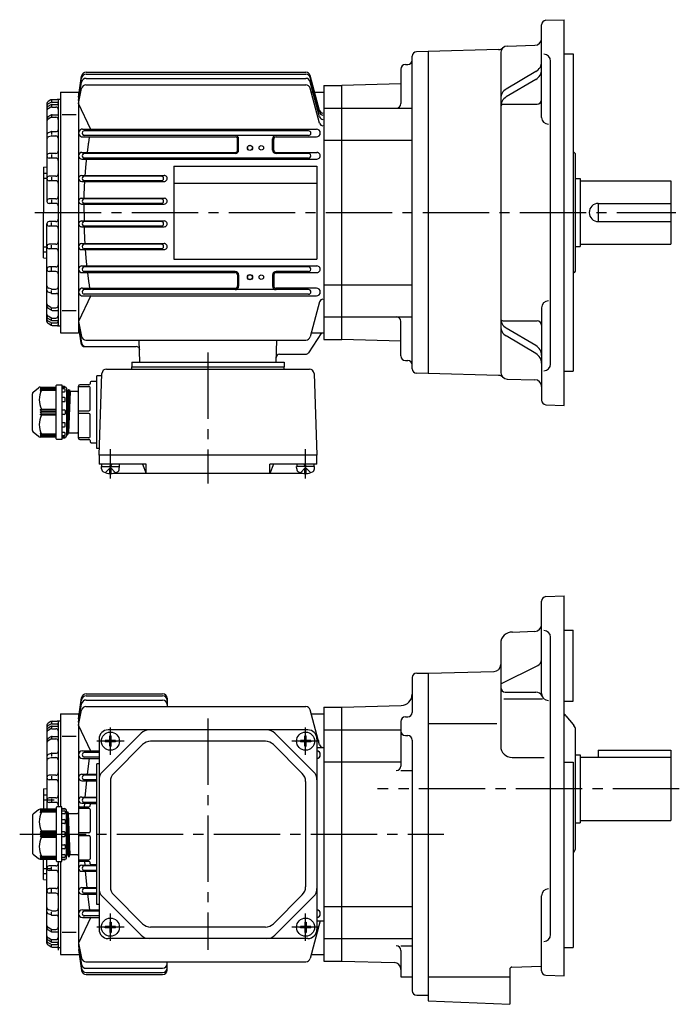
# Model space of a CAD drawing. Extents: x 115 to 714, y 152 to 593.
# Drawn here: x 115 to 405, y 159 to 593 of the extents above; entities that cross this region are included whole.
import ezdxf

# ---------------------------------------------------------------- set-up
doc = ezdxf.new("R2010")
doc.units = 0
doc.header["$LTSCALE"] = 3
doc.header["$MEASUREMENT"] = 0
doc.linetypes.add('GEN7', pattern=[14.25, 9.75, -1.5, 1.5, -1.5])
doc.linetypes.add('GEN7A', pattern=[7.375, 4.75, -0.875, 0.875, -0.875])
for name, color, linetype in [('AM_0', 7, 'CONTINUOUS'), ('AM_0N', 7, 'CONTINUOUS'), ('ﾁｭｳｼﾝｾﾝ', 1, 'GEN7'), ('ﾁｭｳｼﾝｾﾝ1', 1, 'GEN7A')]:
    doc.layers.add(name, color=color, linetype=linetype)

msp = doc.modelspace()

# ---------------------------------------------------------------- linework, layer by layer
at = {"layer": 'AM_0'}
for p, q in [((344.57, 549.7), (344.57, 590.47)), ((346.5, 592.47), (354.57, 592.75)), ((354.57, 422.75), (354.57, 592.75)), ((294.57, 578.75), (289.52, 578.62)), ((325.6, 579.56), (294.57, 578.75)), ((294.57, 578.75), (294.57, 436.75)), ((326.57, 578.14), (326.57, 437.36)), ((329.49, 581.14), (341.65, 581.46)), ((354.57, 577.75), (358.57, 577.75)), ((358.57, 577.75), (358.57, 437.75)), ((284.57, 572.96), (285.57, 572.96)), ((287.57, 438.88), (287.57, 576.62)), ((348.57, 440.97), (348.57, 574.53)), ((143.84, 568.73), (240.7, 568.73)), ((143.86, 569.64), (240.7, 569.64)), ((282.57, 570.96), (282.57, 555.75)), ((342.12, 569.91), (329.03, 562.18)), ((140.57, 558.54), (141.88, 567.92)), ((140.57, 558.54), (141.86, 567.03)), ((140.57, 557.19), (141.85, 565.2)), ((143.82, 566.88), (240.7, 566.88)), ((246.78, 552.68), (242.63, 568.16)), ((246.78, 551.77), (242.63, 567.25)), ((246.78, 549.92), (242.63, 565.4)), ((282.57, 564.43), (256.57, 563.75)), ((342.12, 566.43), (329.03, 558.7)), ((132.57, 560.75), (132.57, 454.75)), ((132.57, 560.75), (140.57, 560.75)), ((140.57, 555.85), (141.81, 562.41)), ((140.57, 560.75), (140.57, 454.75)), ((143.78, 564.03), (240.7, 564.03)), ((246.77, 547.09), (242.63, 562.55)), ((243.11, 560.75), (248.57, 560.75)), ((248.57, 563.75), (248.57, 451.75)), ((248.57, 563.75), (256.57, 563.75)), ((256.57, 451.75), (256.57, 563.75)), ((126.57, 555.77), (126.57, 512.75)), ((128.34, 557.37), (127.07, 556.63)), ((128.36, 556.25), (127.12, 555.62)), ((128.57, 557.25), (128.57, 556.72)), ((128.81, 556.35), (131.07, 556.35)), ((128.84, 557.5), (131.07, 557.5)), ((131.57, 557.75), (131.57, 457.75)), ((131.57, 557.75), (132.57, 557.75)), ((145.93, 544.4), (140.57, 555.85)), ((128.33, 555.25), (127.05, 554.48)), ((128.35, 554.14), (127.1, 553.47)), ((128.57, 555.15), (128.57, 554.6)), ((128.82, 554.25), (130.57, 554.25)), ((128.85, 555.39), (131.57, 555.39)), ((248.57, 553.75), (256.57, 553.75)), ((256.57, 553.75), (287.57, 553.75)), ((327.57, 555.45), (342.57, 555.45)), ((128.32, 550.71), (127.02, 549.86)), ((128.34, 549.6), (127.06, 548.85)), ((128.57, 550.58), (128.57, 550.11)), ((128.84, 549.74), (130.57, 549.74)), ((128.87, 550.88), (131.57, 550.88)), ((133.27, 550.94), (139.5, 550.94)), ((128.38, 543.36), (127.18, 542.85)), ((128.57, 543.14), (128.57, 542.08)), ((128.77, 543.44), (130.87, 543.44)), ((142.25, 544.47), (245.39, 544.47)), ((241.91, 543.75), (142.93, 543.75)), ((128.43, 541.45), (127.28, 541.1)), ((128.72, 541.49), (130.57, 541.49)), ((142.25, 541.12), (209.59, 541.12)), ((241.91, 541.75), (142.93, 541.75)), ((210.59, 535.25), (210.59, 540.11)), ((211.07, 535.25), (211.07, 540.25)), ((226.07, 535.25), (226.07, 540.25)), ((226.55, 535.25), (226.55, 540.11)), ((227.55, 541.11), (245.39, 541.11)), ((248.57, 539.69), (256.57, 539.69)), ((256.57, 539.69), (287.57, 539.69)), ((142.03, 534.24), (209.57, 534.24)), ((227.57, 534.24), (245.62, 534.24)), ((358.57, 534.29), (358.61, 534.28)), ((130.57, 533.75), (127.57, 533.75)), ((130.57, 531.75), (127.57, 531.75)), ((128.57, 533.38), (128.57, 532.01)), ((142.03, 531.31), (245.61, 531.31)), ((209.57, 533.75), (142.93, 533.75)), ((241.91, 531.75), (142.93, 531.75)), ((241.92, 533.75), (227.57, 533.75)), ((359.57, 482.22), (359.57, 533.29)), ((125.07, 527.75), (126.57, 527.88)), ((125.07, 527.75), (125.07, 507.75)), ((182.57, 528.25), (245.57, 528.25)), ((182.57, 528.25), (182.57, 487.25)), ((245.57, 528.25), (245.57, 487.25)), ((125.07, 525.03), (126.57, 525.03)), ((125.07, 522.9), (126.57, 522.9)), ((130.57, 523.75), (127.57, 523.75)), ((130.57, 521.75), (127.57, 521.75)), ((128.57, 523.36), (128.57, 522.15)), ((141.9, 524.09), (178.23, 524.09)), ((141.9, 521.43), (178.23, 521.43)), ((177.01, 523.75), (142.93, 523.75)), ((177.01, 521.75), (142.93, 521.75)), ((359.57, 522.75), (361.57, 522.75)), ((361.57, 522.75), (361.57, 492.75)), ((361.57, 521.75), (401.57, 521.75)), ((401.57, 521.75), (401.57, 493.75)), ((182.57, 520.75), (245.57, 520.75)), ((130.57, 513.75), (127.57, 513.75)), ((128.57, 513.36), (128.57, 512.2)), ((141.84, 514.02), (178.29, 514.02)), ((177.01, 513.75), (142.93, 513.75)), ((130.57, 511.75), (127.57, 511.75)), ((141.84, 511.49), (178.29, 511.49)), ((177.01, 511.75), (142.93, 511.75)), ((369.57, 511.75), (369.57, 503.75)), ((369.57, 511.75), (401.57, 511.75)), ((125.07, 487.75), (125.07, 507.75)), ((130.57, 503.75), (127.57, 503.75)), ((141.84, 504.02), (178.29, 504.02)), ((177.01, 503.75), (142.93, 503.75)), ((369.57, 503.75), (401.57, 503.75)), ((126.57, 459.73), (126.57, 502.75)), ((130.57, 501.75), (127.57, 501.75)), ((128.57, 502.14), (128.57, 503.3)), ((141.84, 501.48), (178.29, 501.48)), ((177.01, 501.75), (142.93, 501.75)), ((125.07, 492.6), (126.57, 492.6)), ((125.07, 490.47), (126.57, 490.47)), ((130.57, 493.75), (127.57, 493.75)), ((130.57, 491.75), (127.57, 491.75)), ((128.57, 492.14), (128.57, 493.36)), ((141.9, 494.07), (178.23, 494.07)), ((141.9, 491.41), (178.24, 491.41)), ((177.01, 493.75), (142.93, 493.75)), ((177.01, 491.75), (142.93, 491.75)), ((359.57, 492.75), (361.57, 492.75)), ((361.57, 493.75), (401.57, 493.75)), ((125.07, 487.75), (126.57, 487.62)), ((182.57, 487.25), (245.57, 487.25)), ((130.57, 483.75), (127.57, 483.75)), ((128.57, 482.12), (128.57, 483.49)), ((142.03, 484.19), (245.61, 484.19)), ((241.91, 483.75), (142.93, 483.75)), ((130.57, 481.75), (127.57, 481.75)), ((142.03, 481.26), (209.57, 481.26)), ((209.57, 481.75), (142.93, 481.75)), ((210.59, 480.25), (210.59, 475.39)), ((211.07, 480.25), (211.07, 475.25)), ((226.07, 480.25), (226.07, 475.25)), ((226.55, 480.25), (226.55, 475.39)), ((241.91, 481.75), (227.57, 481.75)), ((227.57, 481.27), (245.61, 481.27)), ((358.57, 481.22), (358.61, 481.22)), ((128.43, 474.05), (127.28, 474.41)), ((128.57, 472.36), (128.57, 473.42)), ((128.72, 474.01), (130.57, 474.01)), ((142.25, 474.38), (209.59, 474.38)), ((197.57, 473.75), (142.93, 473.75)), ((241.91, 473.75), (197.57, 473.75)), ((245.39, 474.38), (227.55, 474.38)), ((248.57, 475.81), (256.57, 475.81)), ((256.57, 475.81), (287.57, 475.81)), ((128.38, 472.14), (127.18, 472.66)), ((128.77, 472.06), (130.87, 472.06)), ((145.93, 471.1), (140.57, 459.66)), ((142.25, 471.03), (197.57, 471.03)), ((197.57, 471.75), (142.93, 471.75)), ((241.91, 471.75), (197.57, 471.75)), ((197.57, 471.03), (245.39, 471.03)), ((128.32, 464.79), (127.02, 465.64)), ((127.06, 466.65), (127.04, 466.66)), ((128.34, 465.9), (127.06, 466.65)), ((128.57, 464.92), (128.57, 465.39)), ((128.84, 465.77), (130.57, 465.77)), ((128.87, 464.63), (131.57, 464.63)), ((133.27, 464.56), (139.5, 464.56)), ((246.78, 468.43), (242.63, 452.95)), ((344.57, 465.8), (344.57, 425.03)), ((128.33, 460.25), (127.05, 461.02)), ((128.35, 461.37), (127.1, 462.03)), ((128.57, 460.35), (128.57, 460.9)), ((128.82, 461.25), (130.57, 461.25)), ((128.85, 460.11), (131.57, 460.11)), ((248.57, 461.75), (256.57, 461.75)), ((256.57, 461.75), (287.57, 461.75)), ((128.34, 458.14), (127.07, 458.87)), ((128.36, 459.26), (127.12, 459.89)), ((128.57, 458.25), (128.57, 458.78)), ((128.81, 459.15), (131.07, 459.15)), ((128.84, 458), (131.07, 458)), ((131.57, 457.75), (132.57, 457.75)), ((140.57, 459.66), (141.81, 453.1)), ((140.57, 458.31), (141.85, 450.31)), ((140.57, 456.97), (141.58, 450.32)), ((140.57, 456.97), (141.5, 450.34)), ((282.57, 444.54), (282.57, 459.75)), ((327.57, 460.05), (342.57, 460.05)), ((342.12, 449.07), (329.03, 456.8)), ((132.57, 454.75), (140.57, 454.75)), ((143.78, 451.47), (240.7, 451.47)), ((167.55, 441.75), (167.29, 451.47)), ((227.6, 441.75), (227.85, 451.47)), ((247.57, 454.75), (241.85, 445.93)), ((243.12, 454.75), (248.57, 454.75)), ((248.57, 451.75), (256.57, 451.75)), ((282.57, 451.07), (256.57, 451.75)), ((342.12, 445.59), (329.03, 453.32)), ((143.48, 448.62), (165.97, 448.62)), ((229.09, 445.25), (240.59, 445.25)), ((152.83, 438.75), (242.31, 438.75)), ((164.07, 441.75), (231.07, 441.75)), ((164.07, 441.75), (164.07, 439.75)), ((164.07, 439.75), (231.07, 439.75)), ((164.07, 438.75), (164.07, 439.75)), ((231.07, 441.75), (231.07, 439.75)), ((231.07, 438.75), (231.07, 439.75)), ((284.57, 442.54), (285.57, 442.54)), ((150.8, 435.75), (148.57, 435.75)), ((148.57, 403.75), (148.57, 435.75)), ((149.57, 400.75), (150.83, 436.82)), ((244.31, 436.82), (245.57, 400.75)), ((294.57, 436.75), (289.52, 436.88)), ((325.6, 435.94), (294.57, 436.75)), ((329.49, 434.36), (341.65, 434.04)), ((354.57, 437.75), (358.57, 437.75)), ((120.53, 428.55), (122.9, 430.52)), ((123.54, 430.75), (130.37, 430.75)), ((124.17, 430.75), (123.67, 430.17)), ((124.17, 430.38), (123.67, 429.71)), ((123.67, 430.17), (124.17, 430.38)), ((124.17, 429.88), (123.67, 429.17)), ((123.67, 429.71), (124.17, 429.88)), ((130.67, 430.38), (124.17, 430.38)), ((130.67, 429.88), (124.17, 429.88)), ((130.67, 408.05), (130.67, 431.45)), ((130.97, 431.75), (133.17, 431.75)), ((133.17, 431.75), (133.17, 407.75)), ((134.39, 431.07), (133.17, 431.15)), ((133.17, 430.75), (134.67, 430.75)), ((134.37, 429.99), (133.17, 429.99)), ((134.67, 430.75), (134.67, 430.77)), ((135.17, 430.25), (135.17, 409.25)), ((140.57, 408.25), (140.57, 431.25)), ((140.57, 431.11), (145.07, 431.11)), ((145.07, 431.75), (141.07, 431.75)), ((145.57, 432.75), (145.57, 432.25)), ((145.57, 420.89), (145.57, 430.61)), ((148.57, 433.25), (146.07, 433.25)), ((120.17, 411.72), (120.17, 427.78)), ((123.67, 429.17), (124.17, 429.4)), ((124.17, 429.4), (130.67, 429.4)), ((133.17, 428.74), (134.37, 428.74)), ((134.37, 426.2), (133.17, 426.2)), ((134.67, 429.04), (134.67, 429.69)), ((134.67, 424.72), (134.67, 425.9)), ((135.17, 429.23), (135.25, 428.92)), ((135.17, 429.22), (135.25, 428.92)), ((135.82, 428.85), (135.17, 413.11)), ((136.02, 429.56), (135.27, 409.9)), ((135.35, 428.85), (135.78, 428.85)), ((135.35, 428.85), (135.75, 428.85)), ((135.78, 428.85), (135.83, 428.89)), ((136.57, 429.57), (135.82, 409.94)), ((135.83, 428.89), (136, 429.53)), ((135.84, 428.92), (136, 429.53)), ((136.77, 428.85), (136.02, 410.65)), ((136.1, 429.6), (136.5, 429.6)), ((136.1, 429.6), (136.5, 429.6)), ((136.59, 429.53), (136.75, 428.92)), ((136.59, 429.53), (136.75, 428.92)), ((140.07, 428.85), (136.85, 428.85)), ((123.67, 420.75), (124.17, 421.1)), ((124.17, 421.1), (130.67, 421.1)), ((133.17, 424.42), (134.37, 424.42)), ((346.5, 423.03), (354.57, 422.75)), ((130.67, 420.75), (123.67, 420.75)), ((124.17, 420.25), (123.67, 420.75)), ((123.67, 419.75), (124.17, 420.25)), ((124.17, 419.25), (123.67, 419.75)), ((123.67, 418.75), (124.17, 419.25)), ((123.67, 418.75), (130.67, 418.75)), ((124.17, 418.4), (123.67, 418.75)), ((124.17, 420.25), (130.67, 420.25)), ((130.67, 419.25), (124.17, 419.25)), ((130.67, 418.4), (124.17, 418.4)), ((133.17, 420.75), (134.37, 420.75)), ((134.37, 418.75), (133.17, 418.75)), ((134.67, 420.45), (134.67, 419.05)), ((140.57, 420.39), (145.07, 420.39)), ((145.07, 419.11), (140.57, 419.11)), ((145.57, 408.89), (145.57, 418.61)), ((134.37, 415.08), (133.17, 415.08)), ((133.17, 413.31), (134.37, 413.31)), ((134.67, 413.61), (134.67, 414.78)), ((122.9, 408.98), (120.53, 410.95)), ((130.37, 408.75), (123.54, 408.75)), ((123.67, 410.33), (124.17, 409.62)), ((124.17, 410.1), (123.67, 410.33)), ((123.67, 409.79), (124.17, 409.12)), ((124.17, 409.62), (123.67, 409.79)), ((123.67, 409.33), (124.17, 408.75)), ((124.17, 409.12), (123.67, 409.33)), ((130.67, 410.1), (124.17, 410.1)), ((124.17, 409.62), (130.67, 409.62)), ((124.17, 409.12), (130.67, 409.12)), ((134.37, 410.76), (133.17, 410.76)), ((133.17, 409.51), (134.37, 409.51)), ((134.67, 408.75), (133.17, 408.75)), ((133.17, 408.35), (134.39, 408.43)), ((134.39, 408.43), (134.67, 408.45)), ((134.67, 409.81), (134.67, 410.46)), ((134.67, 408.73), (134.67, 408.75)), ((134.67, 408.45), (134.67, 408.73)), ((135.17, 410.27), (135.25, 409.97)), ((135.25, 409.97), (135.27, 409.9)), ((135.27, 409.9), (135.35, 409.9)), ((135.35, 409.9), (135.75, 409.9)), ((135.75, 409.9), (135.82, 409.9)), ((135.82, 409.9), (135.84, 409.97)), ((135.84, 409.97), (136, 410.58)), ((136, 410.58), (136.02, 410.65)), ((136.02, 410.65), (136.1, 410.65)), ((136.1, 410.65), (136.57, 410.65)), ((136.57, 410.65), (140.07, 410.65)), ((145.07, 408.39), (140.57, 408.39)), ((133.17, 407.75), (130.97, 407.75)), ((141.07, 407.75), (145.07, 407.75)), ((145.57, 407.25), (145.57, 406.75)), ((146.07, 406.25), (148.57, 406.25)), ((149.68, 403.75), (148.57, 403.75)), ((245.57, 400.75), (149.57, 400.75)), ((149.57, 400.75), (149.57, 396.75)), ((245.57, 396.75), (245.57, 400.75)), ((170.39, 396.75), (149.57, 396.75)), ((150.67, 394.69), (150.57, 395.75)), ((152.27, 393.07), (154.57, 395.36)), ((154.88, 395.05), (154.26, 395.05)), ((154.26, 392.66), (154.26, 395.05)), ((156.87, 393.07), (154.57, 395.36)), ((154.88, 392.66), (154.88, 395.05)), ((158.48, 394.69), (158.57, 395.75)), ((168.73, 396.75), (170.39, 392.75)), ((170.39, 392.75), (170.39, 396.75)), ((245.57, 396.75), (224.76, 396.75)), ((224.76, 392.75), (224.76, 396.75)), ((226.42, 396.75), (224.76, 392.75)), ((236.67, 394.69), (236.57, 395.75)), ((238.27, 393.07), (240.57, 395.36)), ((240.26, 395.05), (240.88, 395.05)), ((240.26, 392.66), (240.26, 395.05)), ((242.87, 393.07), (240.57, 395.36)), ((240.88, 392.66), (240.88, 395.05)), ((244.48, 394.69), (244.57, 395.75)), ((239.44, 392.75), (155.71, 392.75)), ((346.5, 338.43), (354.57, 338.71)), ((354.57, 171.21), (354.57, 338.71)), ((344.57, 295.67), (344.57, 336.43)), ((331.82, 322.78), (341.68, 323.13)), ((354.57, 323.71), (358.57, 323.71)), ((358.57, 292.34), (358.57, 323.71)), ((326.57, 317.79), (326.57, 272.56)), ((348.57, 189.43), (348.57, 320.5)), ((289.57, 304.71), (294.57, 304.71)), ((294.57, 304.71), (323.65, 305.48)), ((294.57, 304.71), (294.57, 160.21)), ((326.57, 299.95), (342.9, 308.02)), ((287.57, 302.71), (287.57, 287.38)), ((143.86, 295.6), (177.57, 295.6)), ((328.57, 296.37), (342.03, 296.37)), ((140.57, 284.5), (141.88, 293.88)), ((140.57, 284.5), (141.86, 292.99)), ((140.57, 283.15), (141.85, 291.16)), ((143.83, 292.84), (177.57, 292.84)), ((143.84, 294.69), (177.57, 294.69)), ((179.57, 293.6), (179.57, 290)), ((328.02, 293.44), (345.06, 293.44)), ((354.57, 292.34), (358.57, 292.34)), ((132.57, 286.71), (132.57, 245.71)), ((132.57, 286.71), (140.57, 286.71)), ((140.57, 281.81), (141.81, 288.37)), ((140.57, 286.71), (140.57, 184.27)), ((143.78, 290), (240.7, 290)), ((246.78, 273.05), (242.63, 288.52)), ((243.11, 286.71), (248.57, 286.71)), ((248.57, 289.71), (248.57, 177.71)), ((248.57, 289.71), (256.57, 289.71)), ((256.57, 289.71), (282.7, 290.4)), ((256.57, 177.71), (256.57, 289.71)), ((128.34, 283.33), (127.07, 282.6)), ((128.36, 282.21), (127.12, 281.58)), ((128.57, 283.21), (128.57, 282.68)), ((128.81, 282.32), (131.07, 282.32)), ((128.84, 283.46), (131.07, 283.46)), ((131.57, 283.71), (131.57, 245.71)), ((131.57, 283.71), (132.57, 283.71)), ((282.57, 283.38), (282.57, 263.74)), ((284.57, 285.38), (285.57, 285.38)), ((294.57, 282.51), (324.89, 282.51)), ((355.29, 285.95), (358.57, 282.03)), ((126.57, 281.73), (126.57, 244.71)), ((128.34, 281.21), (127.06, 280.45)), ((128.35, 280.1), (127.1, 279.44)), ((128.57, 281.11), (128.57, 280.56)), ((128.82, 280.22), (130.57, 280.22)), ((128.85, 281.36), (131.57, 281.36)), ((145.94, 270.37), (140.57, 281.81)), ((168.11, 278.25), (151.04, 261.18)), ((241.57, 279.71), (153.57, 279.71)), ((227.04, 278.25), (244.11, 261.18)), ((248.57, 279.71), (256.57, 279.71)), ((256.57, 279.71), (282.57, 279.71)), ((358.57, 282.03), (358.87, 281.67)), ((359.57, 227.77), (359.57, 279.74)), ((128.32, 276.68), (127.02, 275.82)), ((128.34, 275.56), (127.07, 274.82)), ((128.57, 276.54), (128.57, 276.07)), ((128.84, 275.7), (130.57, 275.7)), ((128.87, 276.84), (131.57, 276.84)), ((133.27, 276.91), (139.5, 276.91)), ((149.57, 275.71), (149.57, 191.71)), ((154.26, 275.03), (152.29, 275.03)), ((152.29, 275.03), (152.29, 274.4)), ((154.26, 274.4), (152.29, 274.4)), ((154.26, 276.99), (154.88, 276.99)), ((154.26, 275.03), (154.26, 276.99)), ((154.26, 272.44), (154.26, 274.4)), ((154.88, 275.03), (154.88, 276.99)), ((156.85, 275.03), (154.88, 275.03)), ((154.88, 272.44), (154.88, 274.4)), ((156.85, 274.4), (154.88, 274.4)), ((156.85, 275.03), (156.85, 274.4)), ((222.85, 274.71), (172.3, 274.71)), ((240.26, 275.03), (238.29, 275.03)), ((238.29, 275.03), (238.29, 274.4)), ((240.26, 274.4), (238.29, 274.4)), ((240.26, 276.99), (240.88, 276.99)), ((240.26, 275.03), (240.26, 276.99)), ((240.26, 272.44), (240.26, 274.4)), ((240.88, 275.03), (240.88, 276.99)), ((242.85, 275.03), (240.88, 275.03)), ((240.88, 272.44), (240.88, 274.4)), ((242.85, 274.4), (240.88, 274.4)), ((242.85, 275.03), (242.85, 274.4)), ((245.57, 275.71), (245.57, 191.71)), ((284.57, 277.21), (285.57, 277.21)), ((287.57, 275.21), (287.57, 164.71)), ((128.38, 269.32), (127.18, 268.81)), ((128.57, 269.11), (128.57, 268.05)), ((128.78, 269.4), (130.87, 269.4)), ((142.25, 270.44), (149.57, 270.44)), ((149.57, 269.71), (142.94, 269.71)), ((154.26, 272.44), (154.88, 272.44)), ((168.77, 273.25), (156.04, 260.52)), ((226.38, 273.25), (239.11, 260.52)), ((240.26, 272.44), (240.88, 272.44)), ((245.57, 271.94), (248.57, 271.94)), ((369.57, 270.71), (369.57, 267.71)), ((369.57, 270.71), (401.57, 270.71)), ((401.57, 270.71), (401.57, 239.71)), ((128.43, 267.41), (127.28, 267.06)), ((128.72, 267.46), (130.57, 267.46)), ((142.25, 267.08), (149.57, 267.08)), ((149.57, 267.71), (142.94, 267.71)), ((248.57, 265.65), (256.57, 265.65)), ((256.57, 265.65), (282.57, 265.65)), ((331.57, 267.56), (345.8, 267.56)), ((354.57, 265.52), (358.57, 265.52)), ((358.57, 265.52), (358.57, 183.71)), ((359.57, 268.71), (361.57, 268.71)), ((361.57, 268.71), (361.57, 238.71)), ((361.57, 267.71), (401.57, 267.71)), ((149.57, 264.71), (148.57, 264.71)), ((148.57, 202.71), (148.57, 264.71)), ((282.57, 261.74), (287.57, 261.74)), ((130.57, 259.71), (127.57, 259.71)), ((130.57, 257.71), (127.57, 257.71)), ((128.57, 259.34), (128.57, 257.98)), ((142.03, 260.2), (148.57, 260.2)), ((142.03, 257.28), (148.57, 257.28)), ((148.57, 259.71), (142.94, 259.71)), ((148.57, 257.71), (142.94, 257.71)), ((154.57, 256.99), (154.57, 210.44)), ((240.57, 256.99), (240.57, 210.44)), ((125.07, 253.71), (126.57, 253.85)), ((125.07, 253.71), (125.07, 244.71)), ((125.07, 251), (126.57, 251)), ((125.07, 248.86), (129.75, 248.86)), ((130.57, 249.71), (127.57, 249.71)), ((130.57, 247.71), (127.57, 247.71)), ((128.57, 249.32), (128.57, 248.11)), ((141.9, 250.06), (148.57, 250.06)), ((148.57, 249.71), (142.94, 249.71)), ((148.57, 247.71), (142.94, 247.71)), ((122.9, 244.48), (120.53, 242.51)), ((130.37, 244.71), (123.54, 244.71)), ((123.67, 244.14), (124.17, 244.71)), ((124.17, 244.35), (123.67, 244.14)), ((123.67, 243.67), (124.17, 244.35)), ((124.17, 243.85), (123.67, 243.67)), ((123.67, 243.14), (124.17, 243.85)), ((124.17, 243.37), (123.67, 243.14)), ((124.17, 244.35), (130.67, 244.35)), ((124.17, 243.85), (130.67, 243.85)), ((130.67, 243.37), (124.17, 243.37)), ((130.67, 245.41), (130.67, 222.01)), ((133.17, 245.71), (130.97, 245.71)), ((133.17, 221.71), (133.17, 245.71)), ((133.17, 245.11), (134.39, 245.03)), ((134.67, 244.71), (133.17, 244.71)), ((133.17, 243.96), (134.37, 243.96)), ((134.39, 245.03), (134.67, 245.01)), ((134.67, 245.01), (134.67, 244.73)), ((134.67, 244.73), (134.67, 244.71)), ((134.67, 243.66), (134.67, 243)), ((135.17, 223.21), (135.17, 244.21)), ((135.17, 243.19), (135.25, 243.49)), ((135.25, 243.49), (135.27, 243.56)), ((136.02, 223.9), (135.27, 243.56)), ((135.27, 243.56), (135.35, 243.56)), ((135.35, 243.56), (135.75, 243.56)), ((135.75, 243.56), (135.82, 243.56)), ((135.82, 243.56), (135.84, 243.49)), ((136.57, 223.9), (135.82, 243.53)), ((135.84, 243.49), (136, 242.89)), ((140.57, 245.21), (140.57, 222.21)), ((145.07, 245.07), (140.57, 245.07)), ((141.07, 245.71), (145.07, 245.71)), ((141.9, 247.4), (148.57, 247.4)), ((145.57, 246.21), (145.57, 246.71)), ((145.57, 244.57), (145.57, 234.86)), ((146.07, 247.21), (148.57, 247.21)), ((120.17, 241.75), (120.17, 225.68)), ((134.37, 242.7), (133.17, 242.7)), ((133.17, 240.16), (134.37, 240.16)), ((134.67, 239.86), (134.67, 238.69)), ((135.82, 224.61), (135.17, 240.36)), ((136, 242.89), (136.02, 242.81)), ((136.77, 224.61), (136.02, 242.81)), ((136.02, 242.81), (136.1, 242.81)), ((136.1, 242.81), (136.57, 242.81)), ((136.57, 242.81), (140.07, 242.81)), ((361.57, 239.71), (401.57, 239.71)), ((124.17, 235.06), (123.67, 234.71)), ((123.67, 234.71), (130.67, 234.71)), ((123.67, 234.71), (124.17, 234.21)), ((130.67, 235.06), (124.17, 235.06)), ((134.37, 238.39), (133.17, 238.39)), ((134.37, 234.71), (133.17, 234.71)), ((134.67, 233.01), (134.67, 234.41)), ((359.57, 238.71), (361.57, 238.71)), ((124.17, 234.21), (123.67, 233.71)), ((123.67, 233.71), (124.17, 233.21)), ((124.17, 233.21), (123.67, 232.71)), ((130.67, 232.71), (123.67, 232.71)), ((123.67, 232.71), (124.17, 232.37)), ((130.67, 234.21), (124.17, 234.21)), ((124.17, 233.21), (130.67, 233.21)), ((124.17, 232.37), (130.67, 232.37)), ((133.17, 232.71), (134.37, 232.71)), ((145.07, 234.36), (140.57, 234.36)), ((140.57, 233.07), (145.07, 233.07)), ((145.57, 232.57), (145.57, 222.86)), ((133.17, 229.04), (134.37, 229.04)), ((134.37, 227.27), (133.17, 227.27)), ((134.67, 228.74), (134.67, 227.57)), ((358.57, 225.48), (358.87, 225.84)), ((120.53, 224.91), (122.9, 222.95)), ((123.54, 222.71), (130.37, 222.71)), ((123.67, 224.29), (124.17, 224.06)), ((124.17, 223.58), (123.67, 224.29)), ((123.67, 223.76), (124.17, 223.58)), ((124.17, 223.08), (123.67, 223.76)), ((124.17, 222.71), (123.67, 223.29)), ((123.67, 223.29), (124.17, 223.08)), ((124.17, 224.06), (130.67, 224.06)), ((130.67, 223.58), (124.17, 223.58)), ((130.67, 223.08), (124.17, 223.08)), ((125.07, 213.71), (125.07, 222.71)), ((126.57, 185.7), (126.57, 222.71)), ((130.97, 221.71), (133.17, 221.71)), ((131.57, 221.71), (131.57, 182.59)), ((132.57, 221.71), (132.57, 180.71)), ((133.17, 224.73), (134.37, 224.73)), ((134.37, 223.47), (133.17, 223.47)), ((133.17, 222.71), (134.67, 222.71)), ((134.39, 222.4), (133.17, 222.31)), ((134.67, 224.43), (134.67, 223.77)), ((134.67, 222.71), (134.67, 222.7)), ((135.17, 224.24), (135.25, 224.54)), ((135.17, 224.24), (135.25, 224.54)), ((135.35, 224.61), (135.78, 224.61)), ((135.35, 224.61), (135.75, 224.61)), ((135.78, 224.61), (135.83, 224.58)), ((135.83, 224.58), (136, 223.94)), ((135.84, 224.54), (136, 223.94)), ((136.1, 223.86), (136.5, 223.86)), ((136.1, 223.86), (136.5, 223.86)), ((136.59, 223.94), (136.75, 224.54)), ((136.59, 223.94), (136.75, 224.54)), ((140.07, 224.61), (136.85, 224.61)), ((140.57, 222.36), (145.07, 222.36)), ((145.07, 221.71), (141.07, 221.71)), ((125.07, 218.56), (128.37, 218.56)), ((130.57, 219.71), (127.57, 219.71)), ((130.57, 217.71), (127.57, 217.71)), ((128.57, 218.11), (128.57, 219.32)), ((141.9, 220.03), (148.57, 220.03)), ((141.9, 217.37), (148.57, 217.37)), ((148.57, 219.71), (142.94, 219.71)), ((148.57, 217.71), (142.94, 217.71)), ((145.57, 220.71), (145.57, 221.21)), ((148.57, 220.21), (146.07, 220.21)), ((125.07, 216.43), (126.57, 216.43)), ((125.07, 213.71), (126.57, 213.58)), ((130.57, 209.71), (127.57, 209.71)), ((128.57, 208.09), (128.57, 209.45)), ((142.03, 210.15), (148.57, 210.15)), ((148.57, 209.71), (142.94, 209.71)), ((130.57, 207.71), (127.57, 207.71)), ((142.03, 207.23), (148.57, 207.23)), ((148.57, 207.71), (142.94, 207.71)), ((168.11, 189.18), (151.04, 206.25)), ((168.77, 194.18), (156.04, 206.91)), ((226.38, 194.18), (239.11, 206.91)), ((227.04, 189.18), (244.11, 206.25)), ((344.57, 173.49), (344.57, 206.56)), ((128.43, 200.02), (127.28, 200.37)), ((128.72, 199.97), (130.57, 199.97)), ((142.25, 200.35), (149.57, 200.35)), ((149.57, 199.71), (142.94, 199.71)), ((149.57, 202.71), (148.57, 202.71)), ((248.57, 201.78), (256.57, 201.78)), ((256.57, 201.78), (287.57, 201.78)), ((128.38, 198.11), (127.18, 198.62)), ((128.57, 198.32), (128.57, 199.38)), ((128.78, 198.03), (130.87, 198.03)), ((145.94, 197.06), (140.57, 185.62)), ((142.25, 196.99), (149.57, 196.99)), ((149.57, 197.71), (142.94, 197.71)), ((247.07, 195.49), (242.63, 178.91)), ((245.57, 195.49), (248.57, 195.49)), ((128.32, 190.75), (127.02, 191.6)), ((127.07, 192.61), (127.04, 192.63)), ((128.34, 191.87), (127.07, 192.61)), ((128.57, 190.88), (128.57, 191.36)), ((128.84, 191.73), (130.57, 191.73)), ((154.26, 193.03), (152.29, 193.03)), ((152.29, 192.4), (152.29, 193.03)), ((154.26, 192.4), (152.29, 192.4)), ((154.26, 194.99), (154.88, 194.99)), ((154.26, 194.99), (154.26, 193.03)), ((154.26, 192.4), (154.26, 190.44)), ((154.88, 194.99), (154.88, 193.03)), ((156.85, 193.03), (154.88, 193.03)), ((154.88, 192.4), (154.88, 190.44)), ((156.85, 192.4), (154.88, 192.4)), ((156.85, 192.4), (156.85, 193.03)), ((222.85, 192.71), (172.3, 192.71)), ((240.26, 193.03), (238.29, 193.03)), ((238.29, 192.4), (238.29, 193.03)), ((240.26, 192.4), (238.29, 192.4)), ((240.26, 194.99), (240.88, 194.99)), ((240.26, 194.99), (240.26, 193.03)), ((240.26, 192.4), (240.26, 190.44)), ((240.88, 194.99), (240.88, 193.03)), ((242.85, 193.03), (240.88, 193.03)), ((240.88, 192.4), (240.88, 190.44)), ((242.85, 192.4), (240.88, 192.4)), ((242.85, 192.4), (242.85, 193.03)), ((128.34, 186.22), (127.06, 186.98)), ((128.35, 187.33), (127.1, 187.99)), ((128.57, 186.32), (128.57, 186.86)), ((128.82, 187.21), (130.57, 187.21)), ((128.87, 190.59), (131.57, 190.59)), ((133.27, 190.52), (139.5, 190.52)), ((241.57, 187.71), (153.57, 187.71)), ((154.26, 190.44), (154.88, 190.44)), ((240.26, 190.44), (240.88, 190.44)), ((248.57, 187.71), (256.57, 187.71)), ((256.57, 187.71), (287.57, 187.71)), ((128.34, 184.1), (127.07, 184.83)), ((128.36, 185.22), (127.12, 185.85)), ((128.57, 184.22), (128.57, 184.74)), ((128.81, 185.11), (131.07, 185.11)), ((128.84, 183.96), (131.07, 183.96)), ((128.85, 186.07), (131.57, 186.07)), ((131.57, 183.71), (132.57, 183.71)), ((140.57, 185.62), (141.81, 179.06)), ((140.57, 184.27), (141.85, 176.27)), ((140.57, 182.93), (141.86, 174.44)), ((140.57, 182.93), (141.88, 173.55)), ((282.57, 184.5), (287.57, 184.5)), ((282.57, 182.5), (282.57, 170.84)), ((354.57, 183.71), (358.57, 183.71)), ((132.57, 180.71), (140.57, 180.71)), ((243.11, 180.71), (248.57, 180.71)), ((143.78, 177.43), (240.7, 177.43)), ((143.83, 174.58), (177.57, 174.58)), ((179.57, 173.83), (179.57, 177.43)), ((248.57, 177.71), (256.57, 177.71)), ((256.57, 177.71), (279.65, 177.11)), ((330.57, 174.12), (330.57, 158.71)), ((331.55, 175.12), (344.57, 175.47)), ((143.84, 172.74), (177.57, 172.74)), ((143.86, 171.83), (177.57, 171.83)), ((282.57, 170.84), (287.57, 170.84)), ((294.57, 170.84), (330.57, 170.84)), ((346.5, 171.5), (354.57, 171.21)), ((289.57, 162.71), (294.57, 162.71)), ((294.57, 160.21), (330.57, 158.71))]:
    msp.add_line(p, q, dxfattribs=at)
for points in [[(144.43, 534.23, -0.000689), (144.5, 534.81, -0.000706), (144.58, 535.38, -0.000692), (144.65, 535.96, -0.000696), (144.73, 536.53, -0.000717), (144.8, 537.11, -0.000698), (144.88, 537.68, -0.00071), (144.96, 538.25, -0.0007), (145.05, 538.83, -0.000719), (145.13, 539.4, -0.000713), (145.22, 539.97, -0.000716), (145.3, 540.54, -0.000723), (145.39, 541.12)], [(143.45, 524.09, -0.000734), (143.5, 524.69, -0.000752), (143.54, 525.3, -0.00073), (143.59, 525.9, -0.000736), (143.64, 526.5, -0.000747), (143.69, 527.1, -0.000732), (143.74, 527.7, -0.000738), (143.8, 528.31, -0.000731), (143.85, 528.91, -0.000746), (143.91, 529.51, -0.000743), (143.97, 530.11, -0.000725), (144.03, 530.71, -0.000746), (144.1, 531.31)], [(142.98, 514.02, -0.000767), (142.99, 514.64, -0.000733), (143.01, 515.26, -0.000765), (143.03, 515.87, -0.000773), (143.05, 516.49, -0.000733), (143.07, 517.11, -0.000757), (143.09, 517.73, -0.000738), (143.12, 518.34, -0.000784), (143.15, 518.96, -0.000748), (143.18, 519.58, -0.000749), (143.21, 520.2, -0.00076), (143.24, 520.81, -0.000756), (143.28, 521.43)], [(142.93, 507.75, -0.000391), (142.93, 508.06, -0.000406), (142.93, 508.37, -0.000353), (142.93, 508.68, -0.000344), (142.93, 509, -0.000457), (142.93, 509.31, -0.000356), (142.93, 509.62, -0.000385), (142.93, 509.93, -0.000355), (142.93, 510.24, -0.000401), (142.93, 510.55, -0.000383), (142.93, 510.86, -0.000407), (142.93, 511.17, -0.000358), (142.94, 511.48)], [(142.93, 507.75, 0.000391), (142.93, 507.44, 0.000406), (142.93, 507.13, 0.000353), (142.93, 506.82, 0.000344), (142.93, 506.51, 0.000457), (142.93, 506.2, 0.000356), (142.93, 505.88, 0.000385), (142.93, 505.57, 0.000355), (142.93, 505.26, 0.000401), (142.93, 504.95, 0.000383), (142.93, 504.64, 0.000407), (142.93, 504.33, 0.000358), (142.94, 504.02)], [(142.98, 501.48, 0.000767), (142.99, 500.86, 0.000733), (143.01, 500.25, 0.000765), (143.03, 499.63, 0.000751), (143.05, 499.01, 0.000786), (143.07, 498.39, 0.000733), (143.09, 497.77, 0.000736), (143.12, 497.16, 0.000786), (143.15, 496.54, 0.000748), (143.18, 495.92, 0.000749), (143.21, 495.31, 0.00076), (143.24, 494.69, 0.000756), (143.28, 494.07)], [(143.45, 491.41, 0.000737), (143.5, 490.81, 0.000744), (143.54, 490.21, 0.000733), (143.59, 489.6, 0.000736), (143.64, 489, 0.000747), (143.69, 488.4, 0.000732), (143.74, 487.8, 0.000742), (143.8, 487.2, 0.000721), (143.85, 486.59, 0.00075), (143.91, 485.99, 0.000743), (143.97, 485.39, 0.000725), (144.03, 484.79, 0.000746), (144.1, 484.19)], [(144.43, 481.27, 0.000689), (144.5, 480.69, 0.000706), (144.58, 480.12, 0.000692), (144.65, 479.54, 0.000696), (144.73, 478.97, 0.000717), (144.8, 478.4, 0.000698), (144.88, 477.82, 0.00071), (144.96, 477.25, 0.0007), (145.05, 476.68, 0.000719), (145.13, 476.1, 0.000713), (145.22, 475.53, 0.000716), (145.3, 474.96, 0.000723), (145.39, 474.39)], [(144.44, 260.2), (145.4, 267.08, -1)], [(143.45, 250.06), (144.1, 257.28, -1)], [(143.21, 245.71), (143.28, 247.39, -1)], [(143.21, 221.71), (143.28, 220.03, -1)], [(143.45, 217.37), (144.1, 210.15, -1)], [(144.44, 207.23), (145.4, 200.35, -1)]]:
    msp.add_lwpolyline(points, format="xyb", dxfattribs=at)
for centre, radius in [((216.07, 536.25), 1.15), ((216.07, 536.25), 1.1), ((221.07, 536.25), 1), ((216.07, 479.25), 1.15), ((216.07, 479.25), 1.1), ((221.07, 479.25), 1), ((154.57, 274.71), 4), ((240.57, 274.71), 4), ((154.57, 192.71), 4), ((240.57, 192.71), 4)]:
    msp.add_circle(centre, radius, dxfattribs=at)
for centre, radius, start, end in [((346.57, 590.47), 2, 92, 180), ((341.57, 584.46), 3, 271.5, 0), ((289.57, 576.62), 2, 91.5, 180), ((325.52, 582.56), 3, 271.5, 312.5181), ((329.57, 578.14), 3, 91.5, 180), ((345.57, 574.53), 3, 0, 90), ((284.57, 570.96), 2, 90, 180), ((285.57, 574.96), 2, 270, 0), ((339.57, 574.22), 5, 300.5683, 0), ((143.84, 566.73), 2, 89.844, 171.4539), ((143.86, 567.65), 2, 89.8997, 172.0611), ((240.7, 567.64), 2, 15.1735, 89.8617), ((240.7, 566.73), 2, 15.1735, 89.8617), ((339.57, 570.73), 5, 300.5683, 0), ((143.82, 564.89), 2, 90.0062, 170.9084), ((240.7, 564.88), 2, 15.1735, 89.8617), ((143.77, 562.04), 1.99, 89.6755, 169.1878), ((240.7, 562.03), 2, 15.0325, 90.0026), ((331.57, 557.88), 5, 120.5683, 180), ((127.57, 555.77), 0.993, 119.7734, 179.8796), ((127.57, 554.73), 0.996, 116.5871, 179.9826), ((128.84, 556.5), 0.996, 89.5413, 119.6072), ((128.8, 555.36), 0.994, 89.1226, 115.935), ((131.07, 558.01), 0.505, 270.5238, 359.4762), ((131.07, 555.85), 0.498, 359.8049, 90.1951), ((280.57, 555.75), 2, 270, 0), ((331.57, 554.39), 5, 120.5683, 180), ((342.57, 557.45), 2, 270, 0), ((127.57, 553.63), 0.994, 121.1521, 179.9405), ((127.57, 552.59), 0.993, 117.7993, 180.0819), ((128.84, 554.4), 0.994, 89.3561, 120.7809), ((128.81, 553.26), 0.995, 89.1413, 117.2038), ((130.57, 553.25), 0.999, 359.9432, 90.0568), ((248.23, 553.08), 1.5, 194.7564, 269.8776), ((248.23, 552.17), 1.5, 194.7564, 269.8776), ((327.57, 554.45), 1, 90, 180), ((127.57, 549.03), 0.995, 123.205, 180.4379), ((127.57, 547.99), 0.994, 120.4682, 180.1856), ((128.88, 549.88), 0.996, 90.3813, 123.9705), ((128.85, 548.74), 0.996, 90.5407, 120.7438), ((130.57, 548.74), 1, 0.1343, 89.8657), ((248.23, 550.32), 1.5, 194.7564, 269.8776), ((248.23, 547.47), 1.5, 194.7564, 269.8776), ((347.57, 549.7), 3, 180, 270), ((127.57, 541.93), 0.996, 112.8174, 180.0904), ((128.77, 542.45), 0.995, 90.0569, 113.1274), ((130.87, 544.15), 0.705, 270.3701, 359.6299), ((142.25, 542.8), 1.68, 89.7461, 270.2539), ((143.12, 542.75), 1, 89.6917, 270.3083), ((241.91, 542.75), 1, 270, 90), ((245.39, 542.8), 1.68, 270, 90), ((127.57, 540.15), 0.996, 106.6979, 180.33), ((128.71, 540.5), 0.993, 89.3746, 106.3321), ((130.57, 540.49), 0.998, 359.9014, 90.0986), ((209.57, 540.25), 1.5, 0, 90), ((209.59, 540.11), 1, 0, 90), ((227.57, 540.25), 1.5, 90, 180), ((227.55, 540.11), 1, 90, 180), ((130.57, 534.76), 1, 270.2811, 359.7189), ((142.03, 532.78), 1.47, 90, 270), ((209.57, 535.25), 1.02, 270, 0), ((209.57, 535.25), 1.5, 270, 0), ((227.57, 535.25), 1.5, 180, 270), ((227.57, 535.25), 1.02, 180, 270), ((245.61, 532.78), 1.46, 269.7752, 90.2247), ((358.57, 533.29), 1, 0, 88), ((127.57, 532.76), 0.995, 89.7159, 180.2841), ((127.57, 532.75), 1, 180.0116, 269.9884), ((130.57, 530.75), 1, 359.9902, 90.0098), ((143.12, 532.75), 1, 89.6917, 270.3083), ((241.91, 532.75), 1, 269.5895, 90.4105), ((127.57, 522.76), 0.995, 89.7161, 180.2839), ((127.57, 522.75), 1, 180.0114, 269.9886), ((130.57, 524.76), 1, 270.2809, 359.7191), ((130.57, 520.75), 1, 359.9898, 90.0103), ((141.9, 522.76), 1.33, 90, 270), ((143.12, 522.75), 1, 89.6917, 270.3083), ((177.01, 522.75), 1, 270, 90), ((178.24, 522.77), 1.34, 269.7304, 90.2696), ((127.57, 512.76), 0.995, 89.7163, 180.2837), ((127.57, 512.75), 1, 180.0112, 269.9888), ((130.57, 514.76), 1, 270.2813, 359.7187), ((141.84, 512.76), 1.27, 89.7356, 270.2644), ((143.12, 512.75), 1, 89.6917, 270.3083), ((177.01, 512.75), 1, 270, 90), ((178.3, 512.76), 1.27, 269.6293, 90.3707), ((130.57, 510.75), 1, 359.9899, 90.0101), ((369.57, 507.75), 4, 90, 270), ((127.57, 502.76), 0.995, 89.7159, 180.2841), ((130.57, 504.76), 1, 270.2811, 359.7189), ((141.84, 502.75), 1.27, 89.7366, 270.2634), ((143.12, 502.75), 1, 89.6917, 270.3083), ((177.01, 502.75), 1, 270, 90), ((178.3, 502.75), 1.27, 269.6293, 90.3707), ((127.57, 502.75), 1, 180.0117, 269.9883), ((130.57, 500.75), 1, 359.9902, 90.0098), ((127.57, 492.76), 0.995, 89.7161, 180.2839), ((127.57, 492.75), 1, 180.0115, 269.9885), ((130.57, 494.76), 1, 270.2809, 359.7191), ((130.57, 490.75), 1, 359.9897, 90.0103), ((141.9, 492.74), 1.33, 90, 270), ((143.12, 492.75), 1, 89.6917, 270.3083), ((177.01, 492.75), 1, 270, 90), ((178.24, 492.74), 1.33, 269.7294, 90.2706), ((127.57, 482.76), 0.995, 89.7163, 180.2837), ((127.57, 482.75), 1, 180.0112, 269.9888), ((130.57, 484.76), 1, 270.2814, 359.7186), ((142.03, 482.73), 1.47, 90, 270), ((143.12, 482.75), 1, 89.6917, 270.3083), ((241.91, 482.75), 1, 269.5895, 90.4105), ((245.61, 482.72), 1.46, 269.7752, 90.2247), ((358.57, 482.22), 1, 272, 0), ((130.57, 480.75), 1, 359.9899, 90.0101), ((209.57, 480.25), 1.5, 0, 90), ((209.57, 480.25), 1.02, 0, 90), ((227.57, 480.25), 1.5, 90, 180), ((227.57, 480.25), 1.02, 90, 180), ((127.57, 475.37), 0.996, 180.2499, 253.2966), ((127.57, 473.58), 0.997, 179.9137, 247.1785), ((128.71, 475.01), 1, 253.7527, 270.5406), ((130.57, 475.01), 1, 270.1911, 359.8089), ((142.25, 472.71), 1.68, 89.7665, 270.2335), ((143.12, 472.75), 1, 89.6917, 270.3083), ((209.57, 475.25), 1.5, 270, 0), ((209.59, 475.39), 1, 270, 0), ((227.57, 475.25), 1.5, 180, 270), ((227.55, 475.39), 1, 180, 270), ((241.91, 472.75), 1, 270, 90), ((245.39, 472.71), 1.68, 270, 90), ((128.78, 473.07), 1.01, 246.9864, 269.8292), ((130.87, 471.36), 0.699, 359.9552, 90.0448), ((248.23, 468.03), 1.5, 90.1224, 165.2436), ((347.57, 465.8), 3, 90, 180), ((127.57, 467.51), 0.998, 179.9596, 239.3866), ((127.57, 467.51), 0.998, 179.9596, 239.3866), ((127.57, 466.48), 0.999, 179.6951, 236.6621), ((128.87, 465.63), 1, 237.1462, 270.4134), ((128.84, 466.77), 1, 240.4719, 270.3797), ((130.57, 466.77), 1, 270.1411, 359.8589), ((130.57, 466.78), 1, 334.1981, 359.6181), ((127.57, 462.91), 0.998, 180.074, 242.0448), ((127.57, 461.87), 0.999, 179.6273, 238.7079), ((127.57, 460.78), 0.996, 180.0211, 243.4091), ((128.84, 461.11), 1, 239.3711, 270.4919), ((128.83, 462.25), 1, 241.6506, 269.7039), ((130.57, 462.25), 1, 270.2346, 359.7654), ((280.57, 459.75), 2, 0, 90), ((331.57, 461.11), 5, 180, 239.4317), ((327.57, 461.05), 1, 180, 270), ((127.57, 459.74), 0.998, 180.2678, 240.0792), ((128.85, 459), 1, 239.3278, 269.3877), ((128.82, 460.15), 0.999, 242.862, 269.6655), ((131.07, 459.65), 0.503, 270.3849, 359.6151), ((131.07, 457.5), 0.5, 359.9452, 90.0548), ((331.57, 457.62), 5, 180, 239.4317), ((342.57, 458.05), 2, 0, 90), ((143.78, 453.47), 2, 190.6431, 270.1474), ((240.7, 453.48), 2, 270.1383, 344.8265), ((143.48, 450.62), 2, 187.9504, 270), ((143.56, 450.62), 2, 188.6296, 270), ((143.83, 450.62), 2, 188.9268, 269.8227), ((165.97, 447.12), 1.5, 1.5, 90), ((339.57, 444.77), 5, 0, 59.4317), ((229.09, 443.75), 1.5, 90, 178.5), ((240.59, 446.75), 1.5, 270, 327), ((284.57, 444.54), 2, 180, 270), ((339.57, 441.28), 5, 0, 59.4317), ((152.83, 436.75), 2, 90, 178), ((242.31, 436.75), 2, 2, 90), ((285.57, 440.54), 2, 0, 90), ((289.57, 438.88), 2, 180, 268.5), ((345.57, 440.97), 3, 270, 0), ((325.52, 432.94), 3, 47.482, 88.5), ((329.57, 437.36), 3, 180, 268.5), ((341.57, 431.05), 3, 0, 88.5), ((123.54, 429.75), 1, 90, 129.8056), ((130.37, 431.05), 0.3, 270, 0), ((130.97, 431.45), 0.3, 90, 180), ((134.37, 429.69), 0.3, 0, 90), ((134.37, 430.77), 0.3, 0, 86.1859), ((134.67, 430.25), 0.5, 0, 90), ((141.07, 431.25), 0.5, 90, 180), ((145.07, 432.25), 0.5, 270, 0), ((145.07, 430.61), 0.5, 0, 90), ((146.07, 432.75), 0.5, 90, 180), ((121.17, 427.78), 1, 129.8056, 180), ((132.3, 425.25), 9.12, 152.9249, 207.0751), ((134.37, 429.04), 0.3, 270, 0), ((134.37, 425.9), 0.3, 0, 90), ((135.35, 428.95), 0.1, 195.0002, 270), ((135.75, 428.95), 0.1, 270, 344.9998), ((136.1, 429.5), 0.1, 90, 164.9998), ((136.5, 429.5), 0.1, 15.0002, 90), ((136.85, 428.95), 0.1, 195.0002, 270), ((140.07, 429.35), 0.5, 270, 0), ((134.37, 424.72), 0.3, 270, 0), ((346.57, 425.03), 2, 180, 268), ((132.3, 414.25), 9.12, 152.9249, 207.0751), ((134.37, 420.45), 0.3, 0, 90), ((134.37, 419.05), 0.3, 270, 0), ((145.07, 420.89), 0.5, 270, 0), ((145.07, 418.61), 0.5, 0, 90), ((134.37, 414.78), 0.3, 0, 90), ((134.37, 413.61), 0.3, 270, 0), ((121.17, 411.72), 1, 180, 230.1944), ((123.54, 409.75), 1, 230.1944, 270), ((130.37, 408.45), 0.3, 0, 90), ((130.97, 408.05), 0.3, 180, 270), ((134.37, 410.46), 0.3, 0, 90), ((134.37, 409.81), 0.3, 270, 0), ((134.37, 408.73), 0.3, 273.8141, 0), ((134.67, 409.25), 0.5, 270, 0), ((135.35, 410), 0.1, 195.0002, 270), ((135.75, 410), 0.1, 270, 344.9998), ((136.1, 410.55), 0.1, 90, 164.9998), ((140.07, 410.15), 0.5, 0, 90), ((141.07, 408.25), 0.5, 180, 270), ((145.07, 408.89), 0.5, 270, 0), ((145.07, 407.25), 0.5, 0, 90), ((146.07, 406.75), 0.5, 180, 270), ((152.26, 394.83), 1.6, 185, 241.8273), ((154.57, 399.15), 6.5, 241.8273, 298.1727), ((156.89, 394.83), 1.6, 298.1727, 355), ((238.26, 394.83), 1.6, 185, 241.8273), ((240.57, 399.15), 6.5, 241.8273, 298.1727), ((242.89, 394.83), 1.6, 298.1727, 355), ((346.57, 336.43), 2, 92, 180), ((341.57, 326.12), 3, 272, 0), ((331.57, 317.79), 5, 87.2112, 180), ((345.57, 320.5), 3, 0, 90), ((323.57, 308.47), 3, 271.5, 0), ((341.57, 310.71), 3, 296.2984, 0), ((289.57, 302.71), 2, 90, 180), ((143.86, 293.6), 2, 90, 172.056), ((177.57, 293.6), 2, 0, 90), ((282.57, 295.4), 5, 271.5, 0), ((328.57, 298.37), 2, 180, 270), ((342.03, 293.37), 3, 22.4835, 90), ((347.57, 295.67), 3, 180, 270), ((143.83, 290.84), 2, 90, 170.915), ((143.84, 292.69), 2, 90, 171.3566), ((177.57, 292.69), 2, 0, 90), ((177.57, 290.84), 2, 0, 90), ((143.78, 288), 2, 90, 169.2843), ((240.7, 288), 2, 15, 90), ((285.57, 287.38), 2, 270, 0), ((352.99, 284.02), 3, 40, 58.0868), ((127.57, 281.73), 1, 120.0264, 180), ((128.84, 282.46), 1, 90, 120.0264), ((128.81, 281.32), 1, 90, 116.9113), ((131.07, 283.96), 0.5, 270, 0), ((131.07, 281.82), 0.5, 0, 90), ((284.57, 283.38), 2, 90, 180), ((127.57, 280.69), 1, 116.9113, 180), ((127.57, 279.59), 1, 120.9666, 180), ((127.57, 278.55), 1, 117.9266, 180), ((128.85, 280.36), 1, 90, 120.9666), ((128.82, 279.22), 1, 90, 117.9266), ((130.57, 279.22), 1, 0, 90), ((153.57, 275.71), 4, 90, 180), ((171.64, 274.71), 5, 90, 135), ((223.5, 274.71), 5, 45, 90), ((241.57, 275.71), 4, 0, 90), ((284.57, 279.21), 2, 180, 270), ((356.57, 279.74), 3, 0, 40), ((127.57, 274.99), 1, 123.2547, 180), ((127.57, 273.95), 1, 120.3595, 180), ((128.87, 275.84), 1, 90, 123.2547), ((128.84, 274.7), 1, 90, 120.3595), ((130.57, 274.7), 1, 0, 90), ((172.3, 269.71), 5, 90, 135), ((222.85, 269.71), 5, 45, 90), ((285.57, 275.21), 2, 0, 90), ((128.78, 268.4), 1, 90, 113.127), ((130.87, 270.1), 0.7, 270, 0), ((142.25, 268.76), 1.68, 90, 270), ((143.12, 268.71), 1, 90, 270), ((245.4, 268.76), 1.68, 276.0862, 83.9138), ((248.22, 273.44), 1.5, 195, 270), ((331.57, 272.56), 5, 180, 270), ((127.57, 267.89), 1, 113.127, 180), ((127.57, 266.1), 1, 107.0976, 180), ((128.72, 266.46), 1, 90, 107.0976), ((130.57, 266.46), 1, 0, 90), ((130.57, 260.71), 1, 270, 0), ((154.57, 257.64), 5, 135, 180), ((159.57, 256.99), 5, 135, 180), ((235.57, 256.99), 5, 0, 45), ((240.57, 257.64), 5, 0, 45), ((280.57, 263.74), 2, 270, 0), ((127.57, 258.71), 1, 90, 180), ((127.57, 258.71), 1, 180, 270), ((130.57, 256.71), 1, 0, 90), ((142.03, 258.74), 1.46, 90, 270), ((143.12, 258.71), 1, 90, 270), ((127.57, 248.71), 1, 90, 180), ((127.57, 248.71), 1, 180, 270), ((130.57, 250.71), 1, 270, 0), ((130.57, 246.71), 1, 0, 90), ((141.9, 248.73), 1.33, 90, 270), ((143.12, 248.71), 1, 90, 270), ((123.54, 243.71), 1, 90, 129.8056), ((132.3, 239.21), 9.12, 152.9249, 207.0751), ((130.37, 245.01), 0.3, 270, 0), ((130.97, 245.41), 0.3, 90, 180), ((134.37, 243.66), 0.3, 0, 90), ((134.37, 244.73), 0.3, 0, 86.1859), ((134.67, 244.21), 0.5, 0, 90), ((135.35, 243.46), 0.1, 90, 164.9998), ((135.75, 243.46), 0.1, 15.0002, 90), ((140.07, 243.31), 0.5, 270, 0), ((141.07, 245.21), 0.5, 90, 180), ((145.07, 246.21), 0.5, 270, 0), ((145.07, 244.57), 0.5, 0, 90), ((146.07, 246.71), 0.5, 90, 180), ((121.17, 241.75), 1, 129.8056, 180), ((134.37, 243), 0.3, 270, 0), ((134.37, 239.86), 0.3, 0, 90), ((136.1, 242.91), 0.1, 195.0002, 270), ((134.37, 238.69), 0.3, 270, 0), ((134.37, 234.41), 0.3, 0, 90), ((145.07, 234.86), 0.5, 270, 0), ((132.3, 228.21), 9.12, 152.9249, 207.0751), ((134.37, 233.01), 0.3, 270, 0), ((145.07, 232.57), 0.5, 0, 90), ((134.37, 228.74), 0.3, 0, 90), ((134.37, 227.57), 0.3, 270, 0), ((356.57, 227.77), 3, 320, 0), ((121.17, 225.68), 1, 180, 230.1944), ((123.54, 223.71), 1, 230.1944, 270), ((130.37, 222.41), 0.3, 0, 90), ((130.97, 222.01), 0.3, 180, 270), ((134.37, 224.43), 0.3, 0, 90), ((134.37, 223.77), 0.3, 270, 0), ((134.37, 222.7), 0.3, 273.8141, 0), ((134.67, 223.21), 0.5, 270, 0), ((135.35, 224.51), 0.1, 90, 164.9998), ((135.75, 224.51), 0.1, 15.0002, 90), ((136.1, 223.96), 0.1, 195.0002, 270), ((136.5, 223.96), 0.1, 270, 344.9998), ((136.85, 224.51), 0.1, 90, 164.9998), ((140.07, 224.11), 0.5, 0, 90), ((141.07, 222.21), 0.5, 180, 270), ((145.07, 222.86), 0.5, 270, 0), ((145.07, 221.21), 0.5, 0, 90), ((127.57, 218.71), 1, 90, 180), ((127.57, 218.71), 1, 180, 270), ((130.57, 220.71), 1, 270, 0), ((130.57, 216.71), 1, 0, 90), ((141.9, 218.7), 1.33, 90, 270), ((143.12, 218.71), 1, 90, 270), ((146.07, 220.71), 0.5, 180, 270), ((127.57, 208.71), 1, 90, 180), ((127.57, 208.71), 1, 180, 270), ((130.57, 210.71), 1, 270, 0), ((142.03, 208.69), 1.46, 90, 270), ((143.12, 208.71), 1, 90, 270), ((154.57, 209.79), 5, 180, 225), ((159.57, 210.44), 5, 180, 225), ((235.57, 210.44), 5, 315, 0), ((240.57, 209.79), 5, 315, 0), ((347.57, 206.56), 3, 90, 180), ((130.57, 206.71), 1, 0, 90), ((127.57, 201.33), 1, 180, 252.9024), ((128.72, 200.97), 1, 252.9024, 270), ((130.57, 200.97), 1, 270, 0), ((142.25, 198.67), 1.68, 90, 270), ((143.12, 198.71), 1, 90, 270), ((245.4, 198.67), 1.68, 276.0862, 83.9138), ((127.57, 199.54), 1, 180, 246.873), ((128.78, 199.03), 1, 246.873, 270), ((130.87, 197.33), 0.7, 0, 90), ((127.57, 193.47), 1, 180, 239.6405), ((127.57, 193.47), 1, 180, 239.6405), ((127.57, 192.44), 1, 180, 236.7453), ((128.84, 192.73), 1, 239.6405, 270), ((130.57, 192.73), 1, 270, 0), ((130.57, 192.73), 1, 334.6368, 0), ((153.57, 191.71), 4, 180, 270), ((172.3, 197.71), 5, 225, 270), ((222.85, 197.71), 5, 270, 315), ((241.57, 191.71), 4, 270, 0), ((127.57, 188.87), 1, 180, 242.0734), ((127.57, 187.84), 1, 180, 239.0334), ((127.57, 186.74), 1, 180, 243.0887), ((128.87, 191.59), 1, 236.7453, 270), ((128.82, 188.21), 1, 242.0734, 270), ((130.57, 188.21), 1, 270, 0), ((171.64, 192.71), 5, 225, 270), ((223.5, 192.71), 5, 270, 315), ((345.57, 189.43), 3, 270, 0), ((127.57, 185.7), 1, 180, 239.9736), ((128.85, 187.07), 1, 239.0334, 270), ((128.84, 184.96), 1, 239.9736, 270), ((128.81, 186.11), 1, 243.0887, 270), ((131.07, 185.61), 0.5, 270, 0), ((131.07, 183.46), 0.5, 0, 90), ((280.57, 182.5), 2, 0, 90), ((143.78, 179.43), 2, 190.7157, 270), ((240.7, 179.43), 2, 270, 345), ((143.83, 176.58), 2, 189.085, 270), ((143.84, 174.74), 2, 188.6434, 270), ((177.57, 176.58), 2, 270, 0), ((177.57, 174.74), 2, 270, 0), ((177.57, 173.83), 2, 270, 0), ((279.57, 174.11), 3, 0, 88.5), ((331.57, 174.12), 1, 91.5, 180), ((143.86, 173.83), 2, 187.944, 270), ((346.57, 173.49), 2, 180, 268), ((289.57, 164.71), 2, 180, 270)]:
    msp.add_arc(centre, radius, start, end, dxfattribs=at)
at = {"layer": 'AM_0N'}
for p, q in [((150.57, 395.75), (158.57, 395.75)), ((150.77, 395.75), (150.77, 396.75)), ((154.37, 395.75), (154.74, 396.75)), ((154.77, 395.75), (155.14, 396.75)), ((158.37, 396.75), (158.37, 395.75)), ((244.57, 395.75), (236.57, 395.75)), ((236.77, 396.75), (236.77, 395.75)), ((240.37, 395.75), (240.01, 396.75)), ((240.77, 395.75), (240.41, 396.75)), ((244.37, 395.75), (244.37, 396.75))]:
    msp.add_line(p, q, dxfattribs=at)
at = {"layer": 'ﾁｭｳｼﾝｾﾝ'}
for p, q in [((121.22, 507.75), (403.76, 507.75)), ((197.57, 446.04), (197.57, 388.3)), ((197.57, 284.71), (197.57, 182.71)), ((405.29, 253.71), (272.25, 253.71)), ((114.58, 233.71), (301.55, 233.71))]:
    msp.add_line(p, q, dxfattribs=at)
at = {"layer": 'ﾁｭｳｼﾝｾﾝ1'}
for p, q in [((154.57, 390.49), (154.57, 403.49)), ((240.57, 390.49), (240.57, 403.49)), ((154.57, 268.71), (154.57, 280.71)), ((240.57, 268.71), (240.57, 280.71)), ((160.57, 274.71), (148.57, 274.71)), ((246.57, 274.71), (234.57, 274.71)), ((154.57, 186.71), (154.57, 198.71)), ((240.57, 186.71), (240.57, 198.71)), ((160.57, 192.71), (148.57, 192.71)), ((246.57, 192.71), (234.57, 192.71))]:
    msp.add_line(p, q, dxfattribs=at)

doc.saveas('drawing.dxf')
